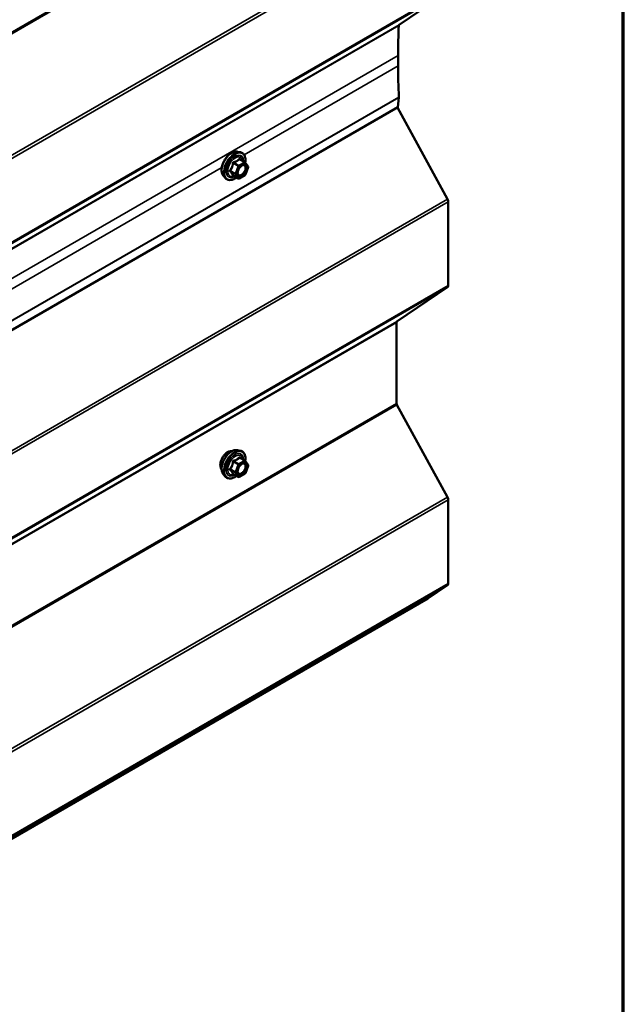
# Model space of a CAD drawing. Units: inches. Extents: x 0.6 to 33.4, y 0.6 to 21.4.
# Drawn here: x 32.2 to 33.4, y 14.8 to 16.7 of the extents above; entities that cross this region are included whole.
import ezdxf

# ---------------------------------------------------------------- set-up
doc = ezdxf.new("R2010")
doc.units = ezdxf.units.IN
doc.header["$LTSCALE"] = 2
doc.header["$MEASUREMENT"] = 0
doc.layers.get('0').update_dxf_attribs({"lineweight": 13})
for name, color, linetype, lineweight in [('Border (ANSI)', 7, 'Continuous', 70), ('Visible (ANSI)', 7, 'Continuous', 50), ('Visible Narrow (ANSI)', 7, 'Continuous', 35)]:
    doc.layers.add(name, color=color, linetype=linetype, lineweight=lineweight)

# ---------------------------------------------------------------- blocks, each defined once
blk = doc.blocks.new('Borders ATAS A Border')
at = {"layer": 'Border (ANSI)'}
blk.add_line((16.7, 0.3), (16.7, 10.7), dxfattribs=at)

msp = doc.modelspace()

# ---------------------------------------------------------------- linework, layer by layer
at = {"layer": 'Visible (ANSI)'}
for p, q in [((33.053911, 16.782658), (32.958828, 16.717781)), ((32.956756, 16.657547), (32.956756, 16.637134)), ((32.958128, 16.574549), (32.956315, 16.555681)), ((32.956315, 16.555681), (28.930376, 14.231304)), ((32.955268, 16.555077), (33.053904, 16.374331)), ((32.640456, 16.467898), (32.646359, 16.466695)), ((32.655204, 16.447465), (32.645391, 16.45313)), ((32.655776, 16.446941), (32.66141, 16.438926)), ((32.661616, 16.43724), (32.655982, 16.422719)), ((32.612942, 16.420243), (32.616936, 16.415732)), ((32.642136, 16.415306), (32.632323, 16.420972)), ((32.655204, 16.421812), (32.643936, 16.415306)), ((33.055398, 16.369046), (33.055398, 16.204465)), ((33.053904, 16.200905), (32.954498, 16.133532)), ((32.953751, 16.131752), (32.953751, 15.972274)), ((32.954498, 15.969631), (33.053904, 15.787474)), ((32.640456, 15.88002), (32.646359, 15.878817)), ((32.655204, 15.859587), (32.645391, 15.865253)), ((32.655776, 15.859063), (32.66141, 15.851048)), ((32.661616, 15.849362), (32.655982, 15.834842)), ((32.612942, 15.832366), (32.616936, 15.827855)), ((32.642136, 15.827429), (32.632323, 15.833094)), ((32.655204, 15.833934), (32.643936, 15.827429)), ((33.055398, 15.782189), (33.055398, 15.617608)), ((33.053904, 15.614048), (33.015247, 15.587848)), ((28.772606, 13.138358), (33.015247, 15.587848))]:
    msp.add_line(p, q, dxfattribs=at)
for centre, start, end in [((32.654304, 16.445906), 35.103909, 60), ((32.659938, 16.437891), 338.793977, 35.103909), ((32.643036, 16.416865), 240, 300), ((32.654304, 16.42337), 300, 338.793977), ((32.654304, 15.858028), 35.103909, 60), ((32.659938, 15.850013), 338.793977, 35.103909), ((32.643036, 15.828987), 240, 300), ((32.654304, 15.835493), 300, 338.793977)]:
    msp.add_arc(centre, 0.0018, start, end, dxfattribs=at)
for centre, major_axis, start_param, end_param in [((32.960913, 16.71437), (-0.002, 0.003464), 0.0434509, 0.73361151), ((33.950418, 16.083856), (0.702625, -1.216982), 3.87520417, 3.92699082), ((33.950418, 16.063444), (0.702625, -1.216982), 3.92699082, 3.97997498), ((32.952502, 16.57848), (0.004, -0.006928), 0.68067841, 0.83838232), ((33.049741, 16.372312), (0.004, -0.006928), 0.78539816, 1.52915375), ((33.049741, 16.207731), (0.004, -0.006928), 0.04164258, 0.78539816), ((32.95658, 16.130119), (-0.002, 0.003464), 0.04164258, 0.78539816), ((32.95658, 15.970641), (0.002, -0.003464), 3.92699082, 4.6707464), ((33.049741, 15.785455), (0.004, -0.006928), 0.78539816, 1.52915375), ((33.049741, 15.620874), (0.004, -0.006928), 0.04164258, 0.78539816)]:
    msp.add_ellipse(centre, major_axis=major_axis, ratio=0.57735027, start_param=start_param, end_param=end_param, dxfattribs=at)
for points, knots in [([(32.612942, 16.420243), (32.611728, 16.421615), (32.610814, 16.423303), (32.609537, 16.427284), (32.609235, 16.429624), (32.609317, 16.434679), (32.609725, 16.437406), (32.611201, 16.442914), (32.612267, 16.445695), (32.614939, 16.45104), (32.616542, 16.453604), (32.620136, 16.45828), (32.622126, 16.460389), (32.626324, 16.463948), (32.628531, 16.465393), (32.632969, 16.467433), (32.635203, 16.468032), (32.638416, 16.468176), (32.639456, 16.468101), (32.640456, 16.467898)], [4.6412106, 4.6412106, 4.6412106, 4.6412106, 4.93319606, 4.93319606, 5.25482978, 5.25482978, 5.58690824, 5.58690824, 5.91769656, 5.91769656, 6.24702702, 6.24702702, 6.57670779, 6.57670779, 6.90826657, 6.90826657, 7.23896219, 7.23896219, 7.40156124, 7.40156124, 7.40156124, 7.40156124]), ([(32.646359, 16.466695), (32.648255, 16.466308), (32.649978, 16.465458), (32.65282, 16.462955), (32.653942, 16.461319), (32.655569, 16.457371), (32.656042, 16.455026), (32.656227, 16.450684), (32.656125, 16.44879), (32.655849, 16.446838)], [1.11837593, 1.11837593, 1.11837593, 1.11837593, 1.42470334, 1.42470334, 1.72743569, 1.72743569, 2.04625278, 2.04625278, 2.27043016, 2.27043016, 2.27043016, 2.27043016]), ([(32.641417, 16.422437), (32.641104, 16.423051), (32.640873, 16.423856), (32.640701, 16.425687), (32.640735, 16.426683), (32.641063, 16.428817), (32.641359, 16.429955), (32.642198, 16.432256), (32.642744, 16.43342), (32.644035, 16.435637), (32.64478, 16.43669), (32.646378, 16.438565), (32.647232, 16.439387), (32.648935, 16.440717), (32.649784, 16.441228), (32.65137, 16.441917), (32.652104, 16.442097), (32.652754, 16.442139), (32.652774, 16.44214), (32.652793, 16.442141)], [4.80903963, 4.80903963, 4.80903963, 4.80903963, 5.13342086, 5.13342086, 5.42828232, 5.42828232, 5.72579616, 5.72579616, 6.02753261, 6.02753261, 6.33080202, 6.33080202, 6.63239345, 6.63239345, 6.92961369, 6.92961369, 7.22471342, 7.22471342, 7.23373221, 7.23373221, 7.23373221, 7.23373221]), ([(32.638689, 16.417296), (32.637493, 16.416373), (32.636276, 16.415556), (32.632747, 16.41354), (32.630421, 16.412648), (32.62598, 16.411846), (32.62386, 16.411924), (32.620136, 16.413052), (32.618519, 16.414053), (32.617115, 16.415533), (32.617025, 16.415632), (32.616936, 16.415732)], [3.49818064, 3.49818064, 3.49818064, 3.49818064, 3.67058558, 3.67058558, 3.99621929, 3.99621929, 4.31649982, 4.31649982, 4.62000152, 4.62000152, 4.6412106, 4.6412106, 4.6412106, 4.6412106]), ([(32.632049, 16.421078), (32.632049, 16.421078), (32.632051, 16.421077), (32.632067, 16.421075), (32.632095, 16.42107), (32.632188, 16.421039), (32.632249, 16.421015), (32.632323, 16.420972)], [0.0502213327, 0.0502213327, 0.0502213327, 0.0502213327, 0.053570787, 0.053570787, 0.0633858398, 0.0633858398, 0.0724892101, 0.0724892101, 0.0724892101, 0.0724892101]), ([(32.609323, 15.842176), (32.609016, 15.842524), (32.608734, 15.842901), (32.607699, 15.844531), (32.607165, 15.845997), (32.606574, 15.849338), (32.606544, 15.851233), (32.607006, 15.855219), (32.607502, 15.857311), (32.608962, 15.861471), (32.609924, 15.863537), (32.612216, 15.867445), (32.613544, 15.869286), (32.616441, 15.872567), (32.61801, 15.874004), (32.621249, 15.87633), (32.622918, 15.877215), (32.626192, 15.878313), (32.627801, 15.878531), (32.629591, 15.878348), (32.629873, 15.878305), (32.63015, 15.878249)], [4.64227512, 4.64227512, 4.64227512, 4.64227512, 4.74370969, 4.74370969, 5.05270401, 5.05270401, 5.3784707, 5.3784707, 5.70634872, 5.70634872, 6.03290915, 6.03290915, 6.35890615, 6.35890615, 6.68554645, 6.68554645, 7.01348268, 7.01348268, 7.33863989, 7.33863989, 7.40049672, 7.40049672, 7.40049672, 7.40049672]), ([(32.612942, 15.832366), (32.611728, 15.833737), (32.610814, 15.835426), (32.609537, 15.839407), (32.609235, 15.841747), (32.609317, 15.846802), (32.609725, 15.849528), (32.611201, 15.855036), (32.612267, 15.857817), (32.614939, 15.863162), (32.616542, 15.865727), (32.620136, 15.870402), (32.622126, 15.872512), (32.626324, 15.87607), (32.628531, 15.877516), (32.632969, 15.879556), (32.635203, 15.880155), (32.638416, 15.880298), (32.639456, 15.880224), (32.640456, 15.88002)], [4.6412106, 4.6412106, 4.6412106, 4.6412106, 4.93319606, 4.93319606, 5.25482978, 5.25482978, 5.58690824, 5.58690824, 5.91769656, 5.91769656, 6.24702702, 6.24702702, 6.57670779, 6.57670779, 6.90826657, 6.90826657, 7.23896219, 7.23896219, 7.40156124, 7.40156124, 7.40156124, 7.40156124]), ([(32.646359, 15.878817), (32.648255, 15.878431), (32.649978, 15.877581), (32.65282, 15.875078), (32.653942, 15.873442), (32.655569, 15.869493), (32.656042, 15.867148), (32.656227, 15.862806), (32.656125, 15.860912), (32.655849, 15.858961)], [1.11837593, 1.11837593, 1.11837593, 1.11837593, 1.42470334, 1.42470334, 1.72743569, 1.72743569, 2.04625278, 2.04625278, 2.27043016, 2.27043016, 2.27043016, 2.27043016]), ([(32.641417, 15.83456), (32.641104, 15.835173), (32.640873, 15.835978), (32.640701, 15.83781), (32.640735, 15.838806), (32.641063, 15.840939), (32.641359, 15.842077), (32.642198, 15.844379), (32.642744, 15.845542), (32.644035, 15.847759), (32.64478, 15.848812), (32.646378, 15.850687), (32.647232, 15.851509), (32.648935, 15.852839), (32.649784, 15.85335), (32.65137, 15.854039), (32.652104, 15.854219), (32.652754, 15.854261), (32.652774, 15.854262), (32.652793, 15.854263)], [4.80903963, 4.80903963, 4.80903963, 4.80903963, 5.13342086, 5.13342086, 5.42828232, 5.42828232, 5.72579616, 5.72579616, 6.02753261, 6.02753261, 6.33080202, 6.33080202, 6.63239345, 6.63239345, 6.92961369, 6.92961369, 7.22471342, 7.22471342, 7.23373221, 7.23373221, 7.23373221, 7.23373221]), ([(32.638689, 15.829419), (32.637493, 15.828496), (32.636276, 15.827679), (32.632747, 15.825663), (32.630421, 15.82477), (32.62598, 15.823969), (32.62386, 15.824047), (32.620136, 15.825174), (32.618519, 15.826176), (32.617115, 15.827656), (32.617025, 15.827754), (32.616936, 15.827855)], [3.49818064, 3.49818064, 3.49818064, 3.49818064, 3.67058558, 3.67058558, 3.99621929, 3.99621929, 4.31649982, 4.31649982, 4.62000152, 4.62000152, 4.6412106, 4.6412106, 4.6412106, 4.6412106]), ([(32.632049, 15.8332), (32.632049, 15.8332), (32.632051, 15.8332), (32.632067, 15.833197), (32.632095, 15.833192), (32.632188, 15.833162), (32.632249, 15.833137), (32.632323, 15.833094)], [0.0502213327, 0.0502213327, 0.0502213327, 0.0502213327, 0.053570787, 0.053570787, 0.0633858398, 0.0633858398, 0.0724892101, 0.0724892101, 0.0724892101, 0.0724892101])]:
    msp.add_open_spline(points, degree=3, knots=knots, dxfattribs=at)
at = {"layer": 'Visible Narrow (ANSI)'}
for p, q in [((28.930376, 14.817988), (32.953751, 17.140884)), ((28.930376, 14.814914), (32.954498, 17.138242)), ((28.930376, 14.575365), (33.053904, 16.956085)), ((28.930376, 14.569217), (33.055398, 16.9508)), ((28.930376, 14.404631), (33.055398, 16.786214)), ((28.930376, 14.401934), (33.053911, 16.782658)), ((28.930376, 14.391953), (32.958828, 16.717781)), ((28.930376, 14.390769), (32.958089, 16.71617)), ((28.930376, 14.332915), (32.956756, 16.657547)), ((32.653361, 16.461969), (32.956756, 16.637134)), ((28.930376, 14.250128), (32.958151, 16.575565)), ((28.930376, 14.249126), (32.958128, 16.574549)), ((32.632297, 16.445063), (32.641934, 16.439499)), ((32.643036, 16.44087), (32.633399, 16.446434)), ((32.654304, 16.447375), (32.643036, 16.44087)), ((32.644309, 16.438665), (32.655577, 16.445171)), ((32.644667, 16.452939), (32.654304, 16.447375)), ((32.655577, 16.445171), (32.66121, 16.437156)), ((31.521991, 15.808772), (32.608539, 16.436091)), ((32.6363, 16.424978), (32.626663, 16.430542)), ((32.626663, 16.429073), (32.6363, 16.423509)), ((32.641934, 16.439499), (32.6363, 16.424978)), ((32.638675, 16.424145), (32.644309, 16.438665)), ((32.66121, 16.437156), (32.655577, 16.422636)), ((32.641934, 16.415494), (32.632297, 16.421058)), ((32.6363, 16.423509), (32.641934, 16.415494)), ((32.644309, 16.41613), (32.638675, 16.424145)), ((32.655577, 16.422636), (32.644309, 16.41613)), ((28.930376, 13.993611), (33.053904, 16.374331)), ((28.930376, 13.987463), (33.055398, 16.369046)), ((28.930376, 13.822882), (33.055398, 16.204465)), ((28.930376, 13.820185), (33.053904, 16.200905)), ((28.930376, 13.810204), (32.954498, 16.133532)), ((28.930376, 13.808855), (32.953751, 16.131752)), ((28.930376, 13.649377), (32.953751, 15.972274)), ((28.930376, 13.646303), (32.954498, 15.969631)), ((32.644667, 15.865062), (32.654304, 15.859498)), ((32.632297, 15.857185), (32.641934, 15.851621)), ((32.643036, 15.852992), (32.633399, 15.858556)), ((32.641934, 15.851621), (32.6363, 15.837101)), ((32.638675, 15.836268), (32.644309, 15.850788)), ((32.654304, 15.859498), (32.643036, 15.852992)), ((32.644309, 15.850788), (32.655577, 15.857293)), ((32.655577, 15.857293), (32.66121, 15.849278)), ((32.66121, 15.849278), (32.655577, 15.834758)), ((32.6363, 15.837101), (32.626663, 15.842665)), ((32.626663, 15.841195), (32.6363, 15.835631)), ((32.641934, 15.827616), (32.632297, 15.83318)), ((32.6363, 15.835631), (32.641934, 15.827616)), ((32.644309, 15.828253), (32.638675, 15.836268)), ((32.655577, 15.834758), (32.644309, 15.828253)), ((28.930376, 13.406754), (33.053904, 15.787474)), ((28.930376, 13.400607), (33.055398, 15.782189)), ((28.811263, 13.164558), (33.053904, 15.614048)), ((28.812757, 13.168118), (33.055398, 15.617608))]:
    msp.add_line(p, q, dxfattribs=at)
for centre, major_axis, ratio, start_param, end_param in [((32.629353, 16.442538), (-0.01401, -0.024267), 0.57735027, 3.33221366, 6.0925643), ((32.634486, 16.439574), (-0.014983, -0.025951), 0.57735027, 3.33221366, 6.0925643), ((32.635376, 16.43906), (-0.0145, -0.025115), 0.57735027, 2.20165662, 7.2194205), ((32.635376, 16.43906), (0.01216, 0.021062), 0.57735027, 5.49750622, 10.21045705), ((32.636204, 16.438583), (-0.010553, -0.018278), 0.57735027, 2.52275577, 6.90202219), ((32.631195, 16.445161), (-0.001791, 0.000181), 0.00909402, 4.05029679, 4.99691344), ((32.633399, 16.447904), (0.000483, -0.001734), 0.35464113, 4.67102701, 5.61764366), ((32.644667, 16.454409), (-0.001382, 0.001154), 0.73545655, 1.17501597, 2.12163262), ((32.646871, 16.454212), (-0.001318, -0.001226), 0.55414286, 5.59324542, 6.17144595), ((32.654304, 16.445906), (0.0009, 0.001559), 0.57735027, 0, 0.78539816), ((32.654304, 16.445906), (0.0009, -0.001559), 0.57735027, 0.78539816, 2.35619449), ((32.654304, 16.445906), (0.001473, 0.001035), 0.78867513, 5.06326839, 6.28318531), ((32.625561, 16.430641), (0.001418, -0.001108), 0.38990943, 1.02837504, 1.97499168), ((32.625561, 16.427701), (0.001318, 0.001226), 0.55414286, 0.25667676, 1.20329341), ((32.643036, 16.4394), (-0.0009, -0.001559), 0.57735027, 3.92699082, 4.97418837), ((32.643036, 16.4394), (0.001678, -0.000651), 0.21132487, 4.08047467, 5.65127099), ((32.643036, 16.4394), (-0.0009, 0.001559), 0.57735027, 3.92699082, 5.49778714), ((32.65625, 16.438762), (0.001471, 0.001037), 0.78884643, 0.81045499, 1.92069732), ((32.659938, 16.437891), (0.001473, 0.001035), 0.78867513, 5.06326839, 6.28318531), ((32.659938, 16.437891), (0.001678, -0.000651), 0.21132487, 5.65127099, 6.28318531), ((32.631195, 16.419686), (0.001726, 0.00051), 0.93495827, 0.63812177, 1.58473842), ((32.637402, 16.42488), (-0.0009, -0.001559), 0.57735027, 4.97418837, 6.02138592), ((32.637402, 16.42488), (-0.001678, 0.000651), 0.21132487, 0.93888201, 2.50967834), ((32.637402, 16.42488), (-0.001473, -0.001035), 0.78867513, 0.35087941, 1.92167574), ((32.643036, 16.416865), (-0.001473, -0.001035), 0.78867513, 0.35087941, 1.92167574), ((32.643036, 16.416865), (-0.0009, -0.001559), 0.57735027, 6.02138592, 6.28318531), ((32.643036, 16.416865), (0.0009, -0.001559), 0.57735027, 0, 0.78539816), ((32.654304, 16.42337), (0.0009, -0.001559), 0.57735027, 0, 0.78539816), ((32.654304, 16.42337), (0.001678, -0.000651), 0.21132487, 5.65127099, 6.28318531), ((32.621941, 15.85894), (-0.010625, -0.018403), 0.57735027, 3.35353737, 6.07124059), ((32.629353, 15.85466), (-0.01401, -0.024267), 0.57735027, 3.33221366, 6.0925643), ((32.634486, 15.851697), (-0.014983, -0.025951), 0.57735027, 3.33221366, 6.0925643), ((32.635376, 15.851183), (-0.0145, -0.025115), 0.57735027, 2.20165662, 7.2194205), ((32.635376, 15.851183), (0.01216, 0.021062), 0.57735027, 5.49750622, 10.21045705), ((32.636204, 15.850705), (-0.010553, -0.018278), 0.57735027, 2.52275577, 6.90202219), ((32.644667, 15.866531), (-0.001382, 0.001154), 0.73545655, 1.17501597, 2.12163262), ((32.646871, 15.866335), (-0.001318, -0.001226), 0.55414286, 5.59324542, 6.17144595), ((32.625561, 15.842763), (0.001418, -0.001108), 0.38990943, 1.02837504, 1.97499168), ((32.631195, 15.857284), (-0.001791, 0.000181), 0.00909402, 4.05029679, 4.99691344), ((32.633399, 15.860026), (0.000483, -0.001734), 0.35464113, 4.67102701, 5.61764366), ((32.643036, 15.851523), (-0.0009, -0.001559), 0.57735027, 3.92699082, 4.97418837), ((32.643036, 15.851523), (0.001678, -0.000651), 0.21132487, 4.08047467, 5.65127099), ((32.643036, 15.851523), (-0.0009, 0.001559), 0.57735027, 3.92699082, 5.49778714), ((32.654304, 15.858028), (0.0009, 0.001559), 0.57735027, 0, 0.78539816), ((32.654304, 15.858028), (0.0009, -0.001559), 0.57735027, 0.78539816, 2.35619449), ((32.65625, 15.850885), (0.001471, 0.001037), 0.78884643, 0.81045499, 1.92069732), ((32.654304, 15.858028), (0.001473, 0.001035), 0.78867513, 5.06326839, 6.28318531), ((32.659938, 15.850013), (0.001473, 0.001035), 0.78867513, 5.06326839, 6.28318531), ((32.659938, 15.850013), (0.001678, -0.000651), 0.21132487, 5.65127099, 6.28318531), ((32.625561, 15.839824), (0.001318, 0.001226), 0.55414286, 0.25667676, 1.20329341), ((32.631195, 15.831809), (0.001726, 0.00051), 0.93495827, 0.63812177, 1.58473842), ((32.637402, 15.837002), (-0.0009, -0.001559), 0.57735027, 4.97418837, 6.02138592), ((32.637402, 15.837002), (-0.001678, 0.000651), 0.21132487, 0.93888201, 2.50967834), ((32.637402, 15.837002), (-0.001473, -0.001035), 0.78867513, 0.35087941, 1.92167574), ((32.643036, 15.828987), (-0.001473, -0.001035), 0.78867513, 0.35087941, 1.92167574), ((32.643036, 15.828987), (-0.0009, -0.001559), 0.57735027, 6.02138592, 6.28318531), ((32.643036, 15.828987), (0.0009, -0.001559), 0.57735027, 0, 0.78539816), ((32.654304, 15.835493), (0.0009, -0.001559), 0.57735027, 0, 0.78539816), ((32.654304, 15.835493), (0.001678, -0.000651), 0.21132487, 5.65127099, 6.28318531)]:
    msp.add_ellipse(centre, major_axis=major_axis, ratio=ratio, start_param=start_param, end_param=end_param, dxfattribs=at)
for centre in [(32.649943, 16.430651), (32.649943, 15.842773)]:
    msp.add_ellipse(centre, major_axis=(0.00688, 0.011917), ratio=0.57735027, dxfattribs=at)
for points, knots in [([(32.630694, 16.445228), (32.630638, 16.444485), (32.630562, 16.443744), (32.630204, 16.441203), (32.629779, 16.439447), (32.629142, 16.437805), (32.628505, 16.436164), (32.627657, 16.434639), (32.626264, 16.432666), (32.62584, 16.432116), (32.6254, 16.431585)], [-0.793890755, -0.793890755, -0.793890755, -0.793890755, -0.734527682, -0.734527682, -0.587483512, -0.587483512, -0.587483512, -0.440439343, -0.440439343, -0.38107627, -0.38107627, -0.38107627, -0.38107627]), ([(32.626663, 16.430542), (32.627105, 16.431108), (32.627533, 16.431695), (32.628949, 16.433807), (32.629829, 16.435449), (32.630511, 16.437207), (32.631193, 16.438966), (32.631677, 16.440836), (32.632118, 16.443511), (32.632219, 16.444287), (32.632297, 16.445063)], [0.38107627, 0.38107627, 0.38107627, 0.38107627, 0.440439343, 0.440439343, 0.587483512, 0.587483512, 0.587483512, 0.734527682, 0.734527682, 0.793890755, 0.793890755, 0.793890755, 0.793890755]), ([(32.632765, 16.447804), (32.63251, 16.447742), (32.632264, 16.447643), (32.631697, 16.447309), (32.6314, 16.447027), (32.631002, 16.446425), (32.630874, 16.446133), (32.630741, 16.445628), (32.630708, 16.445428), (32.630694, 16.445228)], [-0.0972319665, -0.0972319665, -0.0972319665, -0.0972319665, -0.074882683, -0.074882683, -0.0416014905, -0.0416014905, -0.0160005733, -0.0160005733, 0, 0, 0, 0]), ([(32.632297, 16.445063), (32.632283, 16.445181), (32.632281, 16.445298), (32.632311, 16.445589), (32.632363, 16.445753), (32.632562, 16.44608), (32.63273, 16.446224), (32.633077, 16.446378), (32.633233, 16.446417), (32.633399, 16.446434)], [0, 0, 0, 0, 0.0160005733, 0.0160005733, 0.0416014905, 0.0416014905, 0.074882683, 0.074882683, 0.0972319665, 0.0972319665, 0.0972319665, 0.0972319665]), ([(32.643351, 16.453916), (32.643039, 16.453512), (32.642702, 16.453116), (32.641438, 16.451783), (32.640363, 16.450915), (32.639089, 16.450179), (32.637815, 16.449444), (32.636344, 16.448842), (32.634105, 16.448152), (32.633441, 16.447971), (32.632765, 16.447804)], [-0.793890755, -0.793890755, -0.793890755, -0.793890755, -0.734527682, -0.734527682, -0.587483512, -0.587483512, -0.587483512, -0.440439343, -0.440439343, -0.38107627, -0.38107627, -0.38107627, -0.38107627]), ([(32.633399, 16.446434), (32.634101, 16.446629), (32.634794, 16.44684), (32.637139, 16.447631), (32.638699, 16.448304), (32.640064, 16.449091), (32.641428, 16.449879), (32.642593, 16.45078), (32.643963, 16.452134), (32.644328, 16.452534), (32.644667, 16.452939)], [0.38107627, 0.38107627, 0.38107627, 0.38107627, 0.440439343, 0.440439343, 0.587483512, 0.587483512, 0.587483512, 0.734527682, 0.734527682, 0.793890755, 0.793890755, 0.793890755, 0.793890755]), ([(32.645422, 16.453731), (32.645265, 16.453908), (32.645098, 16.454057), (32.644674, 16.454333), (32.644411, 16.454414), (32.643972, 16.454383), (32.643792, 16.454314), (32.643529, 16.454119), (32.643435, 16.454025), (32.643351, 16.453916)], [-0.0972319665, -0.0972319665, -0.0972319665, -0.0972319665, -0.074882683, -0.074882683, -0.0416014905, -0.0416014905, -0.0160005733, -0.0160005733, 0, 0, 0, 0]), ([(32.644667, 16.452939), (32.644688, 16.453008), (32.644717, 16.453068), (32.644813, 16.453191), (32.644891, 16.453236), (32.645101, 16.453258), (32.64524, 16.453217), (32.645391, 16.45313)], [0, 0, 0, 0, 0.0160005733, 0.0160005733, 0.0416014905, 0.0416014905, 0.0724892101, 0.0724892101, 0.0724892101, 0.0724892101]), ([(32.6254, 16.431585), (32.625235, 16.431385), (32.625099, 16.43117), (32.624858, 16.430617), (32.6248, 16.430268), (32.62487, 16.42968), (32.624957, 16.429437), (32.625178, 16.429074), (32.625282, 16.428943), (32.6254, 16.428823)], [-0.0972319665, -0.0972319665, -0.0972319665, -0.0972319665, -0.074882683, -0.074882683, -0.0416014905, -0.0416014905, -0.0160005733, -0.0160005733, 0, 0, 0, 0]), ([(32.6254, 16.428823), (32.625841, 16.428378), (32.626263, 16.427941), (32.627654, 16.426454), (32.628505, 16.425449), (32.629142, 16.424543), (32.629779, 16.423637), (32.630204, 16.422826), (32.630562, 16.421826), (32.630638, 16.421553), (32.630694, 16.421293)], [-0.79343171, -0.79343171, -0.79343171, -0.79343171, -0.734079509, -0.734079509, -0.58703534, -0.58703534, -0.58703534, -0.439991171, -0.439991171, -0.380638971, -0.380638971, -0.380638971, -0.380638971]), ([(32.626663, 16.429073), (32.626579, 16.429151), (32.626505, 16.429233), (32.626348, 16.429453), (32.626287, 16.429592), (32.626237, 16.429914), (32.626278, 16.430092), (32.62645, 16.430357), (32.626546, 16.430456), (32.626663, 16.430542)], [0, 0, 0, 0, 0.0160005733, 0.0160005733, 0.0416014905, 0.0416014905, 0.074882683, 0.074882683, 0.0972319665, 0.0972319665, 0.0972319665, 0.0972319665]), ([(32.632297, 16.421058), (32.632218, 16.421324), (32.632118, 16.421604), (32.631678, 16.422642), (32.631193, 16.423499), (32.630511, 16.42447), (32.629829, 16.425441), (32.628947, 16.426527), (32.627533, 16.428127), (32.627106, 16.428596), (32.626663, 16.429073)], [0.380638971, 0.380638971, 0.380638971, 0.380638971, 0.439991171, 0.439991171, 0.58703534, 0.58703534, 0.58703534, 0.734079509, 0.734079509, 0.79343171, 0.79343171, 0.79343171, 0.79343171]), ([(32.654977, 16.439497), (32.655502, 16.438752), (32.655836, 16.437752), (32.65607, 16.435206), (32.655859, 16.433556), (32.654848, 16.430359), (32.654109, 16.428829), (32.65232, 16.426142), (32.651305, 16.424985), (32.649234, 16.42323), (32.648196, 16.422601), (32.646311, 16.42191), (32.645461, 16.421789), (32.644027, 16.421956), (32.64343, 16.422188), (32.6426, 16.422805), (32.642317, 16.423099), (32.642077, 16.423441), (32.641704, 16.423971), (32.641429, 16.424624), (32.640999, 16.426563), (32.641021, 16.428006), (32.64139, 16.429819), (32.641462, 16.430123), (32.641545, 16.430429)], [-0.83564392, -0.83564392, -0.83564392, -0.83564392, -0.7228785, -0.7228785, -0.58435367, -0.58435367, -0.45806676, -0.45806676, -0.33967028, -0.33967028, -0.23060447, -0.23060447, -0.13462346, -0.13462346, -0.05177826, -0.05177826, 0, 0, 0, 0.08028028, 0.08028028, 0.20872874, 0.20872874, 0.23423223, 0.23423223, 0.23423223, 0.23423223]), ([(32.641417, 16.422437), (32.641532, 16.422212), (32.641658, 16.422001), (32.641797, 16.421804), (32.642074, 16.42141), (32.6424, 16.421071), (32.643357, 16.420359), (32.644045, 16.420092), (32.645698, 16.419899), (32.646679, 16.420039), (32.648852, 16.420836), (32.650049, 16.421561), (32.652436, 16.423585), (32.653608, 16.424918), (32.65567, 16.428017), (32.656522, 16.429781), (32.657688, 16.433468), (32.657931, 16.43537), (32.657661, 16.438306), (32.657277, 16.439459), (32.656671, 16.440318)], [-0.025814956, -0.025814956, -0.025814956, -0.025814956, 0, 0, 0, 0.051778256, 0.051778256, 0.134623464, 0.134623464, 0.230604466, 0.230604466, 0.339670284, 0.339670284, 0.458066758, 0.458066758, 0.584353665, 0.584353665, 0.722878502, 0.722878502, 0.835643919, 0.835643919, 0.835643919, 0.835643919]), ([(32.645938, 16.438036), (32.646087, 16.438186), (32.646237, 16.438331), (32.647624, 16.439612), (32.648949, 16.440425), (32.651351, 16.441173), (32.652441, 16.441171), (32.653989, 16.440553), (32.654551, 16.440102), (32.654977, 16.439497)], [0.463041723, 0.463041723, 0.463041723, 0.463041723, 0.479983257, 0.479983257, 0.61751594, 0.61751594, 0.744142609, 0.744142609, 0.835643919, 0.835643919, 0.835643919, 0.835643919]), ([(32.656671, 16.440318), (32.65618, 16.441015), (32.655532, 16.441536), (32.654184, 16.442074), (32.653512, 16.442175), (32.652796, 16.442139)], [-0.835643919, -0.835643919, -0.835643919, -0.835643919, -0.744142609, -0.744142609, -0.671012266, -0.671012266, -0.671012266, -0.671012266]), ([(32.630694, 16.421293), (32.630714, 16.421195), (32.630769, 16.421111), (32.630995, 16.420949), (32.631211, 16.420896), (32.631708, 16.420893), (32.631958, 16.420922), (32.632252, 16.420981), (32.632272, 16.420985), (32.632292, 16.420989)], [-0.0972319665, -0.0972319665, -0.0972319665, -0.0972319665, -0.074882683, -0.074882683, -0.0416014905, -0.0416014905, -0.0160005733, -0.0160005733, -0.0141378468, -0.0141378468, -0.0141378468, -0.0141378468]), ([(32.632323, 16.420972), (32.632319, 16.420974), (32.632315, 16.420976), (32.632282, 16.421001), (32.632277, 16.421028), (32.632297, 16.421058)], [0.0724892101, 0.0724892101, 0.0724892101, 0.0724892101, 0.074882683, 0.074882683, 0.0972319665, 0.0972319665, 0.0972319665, 0.0972319665]), ([(32.643351, 15.866039), (32.643039, 15.865635), (32.642702, 15.865238), (32.641438, 15.863905), (32.640363, 15.863037), (32.639089, 15.862302), (32.637815, 15.861566), (32.636344, 15.860964), (32.634105, 15.860275), (32.633441, 15.860093), (32.632765, 15.859927)], [-0.793890755, -0.793890755, -0.793890755, -0.793890755, -0.734527682, -0.734527682, -0.587483512, -0.587483512, -0.587483512, -0.440439343, -0.440439343, -0.38107627, -0.38107627, -0.38107627, -0.38107627]), ([(32.633399, 15.858556), (32.634101, 15.858752), (32.634794, 15.858963), (32.637139, 15.859754), (32.638699, 15.860426), (32.640064, 15.861214), (32.641428, 15.862002), (32.642593, 15.862903), (32.643963, 15.864256), (32.644328, 15.864656), (32.644667, 15.865062)], [0.38107627, 0.38107627, 0.38107627, 0.38107627, 0.440439343, 0.440439343, 0.587483512, 0.587483512, 0.587483512, 0.734527682, 0.734527682, 0.793890755, 0.793890755, 0.793890755, 0.793890755]), ([(32.645422, 15.865854), (32.645265, 15.86603), (32.645098, 15.866179), (32.644674, 15.866455), (32.644411, 15.866536), (32.643972, 15.866506), (32.643792, 15.866436), (32.643529, 15.866242), (32.643435, 15.866148), (32.643351, 15.866039)], [-0.0972319665, -0.0972319665, -0.0972319665, -0.0972319665, -0.074882683, -0.074882683, -0.0416014905, -0.0416014905, -0.0160005733, -0.0160005733, 0, 0, 0, 0]), ([(32.644667, 15.865062), (32.644688, 15.865131), (32.644717, 15.86519), (32.644813, 15.865314), (32.644891, 15.865358), (32.645101, 15.86538), (32.64524, 15.865339), (32.645391, 15.865253)], [0, 0, 0, 0, 0.0160005733, 0.0160005733, 0.0416014905, 0.0416014905, 0.0724892101, 0.0724892101, 0.0724892101, 0.0724892101]), ([(32.6254, 15.843708), (32.625235, 15.843508), (32.625099, 15.843293), (32.624858, 15.842739), (32.6248, 15.842391), (32.62487, 15.841802), (32.624957, 15.841559), (32.625178, 15.841196), (32.625282, 15.841065), (32.6254, 15.840946)], [-0.0972319665, -0.0972319665, -0.0972319665, -0.0972319665, -0.074882683, -0.074882683, -0.0416014905, -0.0416014905, -0.0160005733, -0.0160005733, 0, 0, 0, 0]), ([(32.630694, 15.85735), (32.630638, 15.856607), (32.630562, 15.855866), (32.630204, 15.853325), (32.629779, 15.851569), (32.629142, 15.849928), (32.628505, 15.848286), (32.627657, 15.846762), (32.626264, 15.844788), (32.62584, 15.844239), (32.6254, 15.843708)], [-0.793890755, -0.793890755, -0.793890755, -0.793890755, -0.734527682, -0.734527682, -0.587483512, -0.587483512, -0.587483512, -0.440439343, -0.440439343, -0.38107627, -0.38107627, -0.38107627, -0.38107627]), ([(32.626663, 15.842665), (32.627105, 15.84323), (32.627533, 15.843817), (32.628949, 15.84593), (32.629829, 15.847571), (32.630511, 15.84933), (32.631193, 15.851088), (32.631677, 15.852958), (32.632118, 15.855633), (32.632219, 15.85641), (32.632297, 15.857185)], [0.38107627, 0.38107627, 0.38107627, 0.38107627, 0.440439343, 0.440439343, 0.587483512, 0.587483512, 0.587483512, 0.734527682, 0.734527682, 0.793890755, 0.793890755, 0.793890755, 0.793890755]), ([(32.632765, 15.859927), (32.63251, 15.859864), (32.632264, 15.859765), (32.631697, 15.859431), (32.6314, 15.85915), (32.631002, 15.858547), (32.630874, 15.858255), (32.630741, 15.85775), (32.630708, 15.85755), (32.630694, 15.85735)], [-0.0972319665, -0.0972319665, -0.0972319665, -0.0972319665, -0.074882683, -0.074882683, -0.0416014905, -0.0416014905, -0.0160005733, -0.0160005733, 0, 0, 0, 0]), ([(32.632297, 15.857185), (32.632283, 15.857304), (32.632281, 15.857421), (32.632311, 15.857712), (32.632363, 15.857876), (32.632562, 15.858203), (32.63273, 15.858347), (32.633077, 15.8585), (32.633233, 15.858539), (32.633399, 15.858556)], [0, 0, 0, 0, 0.0160005733, 0.0160005733, 0.0416014905, 0.0416014905, 0.074882683, 0.074882683, 0.0972319665, 0.0972319665, 0.0972319665, 0.0972319665]), ([(32.654977, 15.85162), (32.655502, 15.850875), (32.655836, 15.849874), (32.65607, 15.847329), (32.655859, 15.845679), (32.654848, 15.842482), (32.654109, 15.840951), (32.65232, 15.838264), (32.651305, 15.837108), (32.649234, 15.835352), (32.648196, 15.834723), (32.646311, 15.834032), (32.645461, 15.833911), (32.644027, 15.834078), (32.64343, 15.83431), (32.6426, 15.834927), (32.642317, 15.835222), (32.642077, 15.835564), (32.641704, 15.836093), (32.641429, 15.836746), (32.640999, 15.838686), (32.641021, 15.840128), (32.64139, 15.841942), (32.641462, 15.842245), (32.641545, 15.842551)], [-0.83564392, -0.83564392, -0.83564392, -0.83564392, -0.7228785, -0.7228785, -0.58435367, -0.58435367, -0.45806676, -0.45806676, -0.33967028, -0.33967028, -0.23060447, -0.23060447, -0.13462346, -0.13462346, -0.05177826, -0.05177826, 0, 0, 0, 0.08028028, 0.08028028, 0.20872874, 0.20872874, 0.23423223, 0.23423223, 0.23423223, 0.23423223]), ([(32.641417, 15.834559), (32.641532, 15.834335), (32.641658, 15.834123), (32.641797, 15.833927), (32.642074, 15.833533), (32.6424, 15.833193), (32.643357, 15.832482), (32.644045, 15.832214), (32.645698, 15.832022), (32.646679, 15.832161), (32.648852, 15.832958), (32.650049, 15.833683), (32.652436, 15.835708), (32.653608, 15.837041), (32.65567, 15.840139), (32.656522, 15.841904), (32.657688, 15.84559), (32.657931, 15.847493), (32.657661, 15.850428), (32.657277, 15.851581), (32.656671, 15.852441)], [-0.025814956, -0.025814956, -0.025814956, -0.025814956, 0, 0, 0, 0.051778256, 0.051778256, 0.134623464, 0.134623464, 0.230604466, 0.230604466, 0.339670284, 0.339670284, 0.458066758, 0.458066758, 0.584353665, 0.584353665, 0.722878502, 0.722878502, 0.835643919, 0.835643919, 0.835643919, 0.835643919]), ([(32.645938, 15.850159), (32.646087, 15.850309), (32.646237, 15.850454), (32.647624, 15.851734), (32.648949, 15.852547), (32.651351, 15.853296), (32.652441, 15.853294), (32.653989, 15.852676), (32.654551, 15.852224), (32.654977, 15.85162)], [0.463041723, 0.463041723, 0.463041723, 0.463041723, 0.479983257, 0.479983257, 0.61751594, 0.61751594, 0.744142609, 0.744142609, 0.835643919, 0.835643919, 0.835643919, 0.835643919]), ([(32.656671, 15.852441), (32.65618, 15.853138), (32.655532, 15.853658), (32.654184, 15.854196), (32.653512, 15.854298), (32.652796, 15.854261)], [-0.835643919, -0.835643919, -0.835643919, -0.835643919, -0.744142609, -0.744142609, -0.671012266, -0.671012266, -0.671012266, -0.671012266]), ([(32.6254, 15.840946), (32.625841, 15.840501), (32.626263, 15.840064), (32.627654, 15.838577), (32.628505, 15.837572), (32.629142, 15.836666), (32.629779, 15.835759), (32.630204, 15.834949), (32.630562, 15.833949), (32.630638, 15.833676), (32.630694, 15.833416)], [-0.79343171, -0.79343171, -0.79343171, -0.79343171, -0.734079509, -0.734079509, -0.58703534, -0.58703534, -0.58703534, -0.439991171, -0.439991171, -0.380638971, -0.380638971, -0.380638971, -0.380638971]), ([(32.626663, 15.841195), (32.626579, 15.841273), (32.626505, 15.841356), (32.626348, 15.841575), (32.626287, 15.841715), (32.626237, 15.842036), (32.626278, 15.842214), (32.62645, 15.84248), (32.626546, 15.842578), (32.626663, 15.842665)], [0, 0, 0, 0, 0.0160005733, 0.0160005733, 0.0416014905, 0.0416014905, 0.074882683, 0.074882683, 0.0972319665, 0.0972319665, 0.0972319665, 0.0972319665]), ([(32.632297, 15.83318), (32.632218, 15.833446), (32.632118, 15.833727), (32.631678, 15.834765), (32.631193, 15.835622), (32.630511, 15.836592), (32.629829, 15.837563), (32.628947, 15.83865), (32.627533, 15.840249), (32.627106, 15.840719), (32.626663, 15.841195)], [0.380638971, 0.380638971, 0.380638971, 0.380638971, 0.439991171, 0.439991171, 0.58703534, 0.58703534, 0.58703534, 0.734079509, 0.734079509, 0.79343171, 0.79343171, 0.79343171, 0.79343171]), ([(32.630694, 15.833416), (32.630714, 15.833318), (32.630769, 15.833234), (32.630995, 15.833072), (32.631211, 15.833018), (32.631708, 15.833015), (32.631958, 15.833044), (32.632252, 15.833103), (32.632272, 15.833107), (32.632292, 15.833112)], [-0.0972319665, -0.0972319665, -0.0972319665, -0.0972319665, -0.074882683, -0.074882683, -0.0416014905, -0.0416014905, -0.0160005733, -0.0160005733, -0.0141378468, -0.0141378468, -0.0141378468, -0.0141378468]), ([(32.632323, 15.833094), (32.632319, 15.833097), (32.632315, 15.833099), (32.632282, 15.833123), (32.632277, 15.83315), (32.632297, 15.83318)], [0.0724892101, 0.0724892101, 0.0724892101, 0.0724892101, 0.074882683, 0.074882683, 0.0972319665, 0.0972319665, 0.0972319665, 0.0972319665])]:
    msp.add_open_spline(points, degree=3, knots=knots, dxfattribs=at)
for points in [[(32.646517, 16.45248), (32.646168, 16.452888), (32.645802, 16.453306), (32.645422, 16.453731)], [(32.646517, 15.864602), (32.646168, 15.86501), (32.645802, 15.865428), (32.645422, 15.865854)]]:
    msp.add_open_spline(points, degree=3, dxfattribs=at)

# ---------------------------------------------------------------- block references
at = {"xscale": 2, "yscale": 2, "zscale": 2}
msp.add_blockref('Borders ATAS A Border', (0, 0), dxfattribs=at)

doc.saveas('drawing.dxf')
